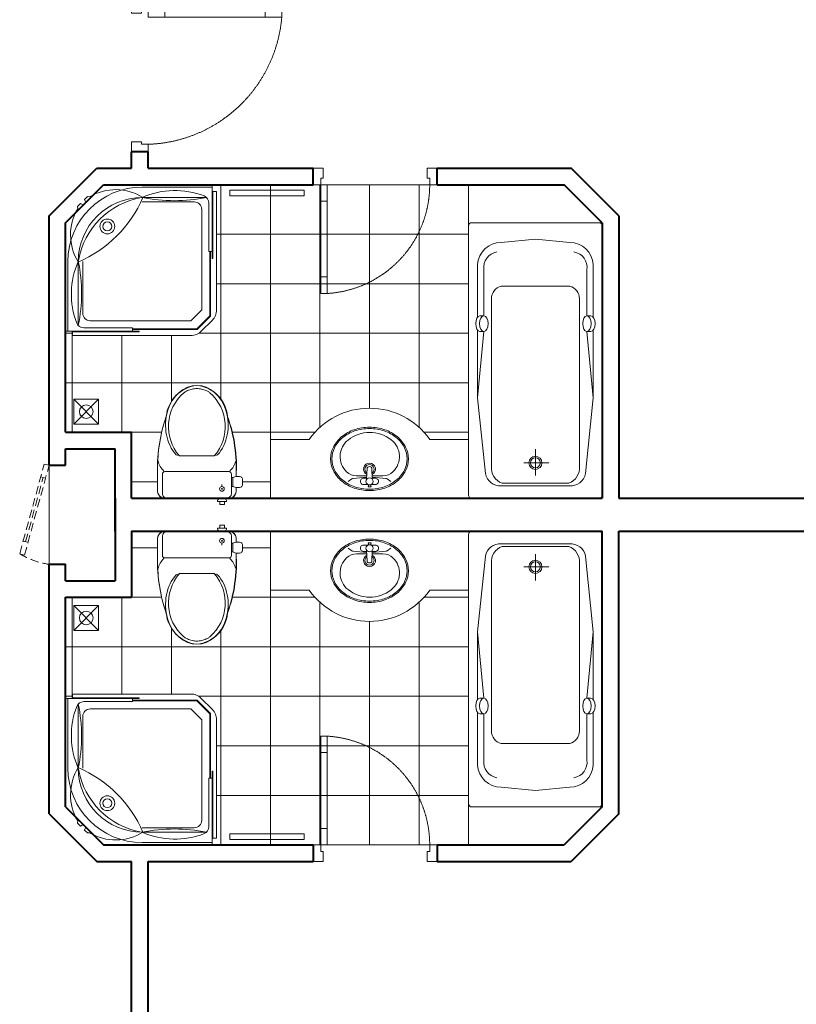
# Model space of a CAD drawing. Units: inches. Extents: x 221850 to 81886185, y -741419 to -410304.
# Drawn here: x 587262 to 591965, y -685583 to -679617 of the extents above; entities that cross this region are included whole.
import ezdxf

# ---------------------------------------------------------------- set-up
doc = ezdxf.new("R2010")
doc.units = ezdxf.units.IN
doc.header["$LTSCALE"] = 1000
doc.header["$MEASUREMENT"] = 0
doc.linetypes.add('DASHED2', pattern=[0.375, 0.25, -0.125])
doc.linetypes.add('HIDDEN', pattern=[0.375, 0.25, -0.125])
doc.layers.get('0').update_dxf_attribs({"lineweight": 13})
for name, color, linetype, lineweight in [('DIM', 27, 'Continuous', 13), ('DOOR', 7, 'Continuous', 13), ('GLASS', 155, 'Continuous', 9), ('Hatch', 81, 'Continuous', 5), ('KHUAT', 8, 'DASHED2', 13), ('NETTHAY', 125, 'Continuous', 15), ('NOITHAT', 163, 'Continuous', 9), ('TUONG', 31, 'Continuous', 40), ('VAT-LIEU', 251, 'Continuous', 9)]:
    doc.layers.add(name, color=color, linetype=linetype, lineweight=lineweight)

# ---------------------------------------------------------------- blocks, each defined once
blk = doc.blocks.new('FLEXA 100')
for p, q in [((-433.9560607606545, 933.9560607606618), (36.04393923934549, 933.9560607606618)), ((36.04393923933821, 903.9560607606618), (36.04393923934549, 933.9560607606618)), ((-822.707307214092, 849.7628719627464), (-802.8219451976474, 869.6297393219065)), ((-802.8219451976474, 869.6297393219065), (-788.285661861235, 868.2348088264771)), ((36.04393923933821, 903.9560607606618), (66.04393923934549, 903.9560607606618)), ((66.04393923934549, 107.465295476657), (66.04393923934549, 903.9560607606618)), ((-849.7628719627392, 822.7073072140993), (-869.629739321892, 802.8219451976547)), ((-869.629739321892, 802.8219451976547), (-868.2348088264553, 788.285661861235)), ((-830.4909391054462, 813.3622174998818), (-849.7628719627392, 822.7073072140993)), ((-821.9265783026567, 821.9265783026713), (-830.4909391054462, 813.3622174998818)), ((-813.3622174998745, 830.4909391054607), (-822.707307214092, 849.7628719627464)), ((-821.9265783026567, 821.9265783026713), (-813.3622174998745, 830.4909391054607)), ((-433.9560607606545, 833.9560607606618), (-83.95606076065451, 833.9560607606618)), ((14.54393923934549, 499.9560607606618), (14.54393923934549, 827.4970228994935)), ((-33.95606076065451, 107.465295476657), (-33.95606076065451, 783.9560607606618)), ((36.04393923933821, 499.9560607606618), (14.54393923934549, 499.9560607606618)), ((-933.9560607606545, 433.9560607606618), (-933.9560607606545, -36.04393923933821)), ((-833.9560607606545, 433.9560607606618), (-833.9560607606545, 83.95606076066179)), ((-33.95606076065451, 107.465295476657), (-107.4652954766498, 33.95606076066179)), ((-107.4652954766498, 33.95606076066179), (-783.9560607606545, 33.95606076066179)), ((36.75461735799763, 36.75461735799763), (-36.75461735799763, -36.75461735799763)), ((-903.9560607606545, -36.04393923933821), (-933.9560607606545, -36.04393923933821)), ((-903.9560607606545, -36.04393923933821), (-903.9560607606545, -66.04393923933821)), ((-107.4652954766498, -66.04393923933821), (-903.9560607606545, -66.04393923933821)), ((-499.9560607606545, -14.54393923933821), (-827.4970228994935, -14.54393923933821)), ((-499.9560607606545, -36.04393923933821), (-499.9560607606545, -14.54393923933821))]:
    blk.add_line(p, q)
at = {"color": 250}
for p, q in [((-433.9560607606545, 863.9560607606618), (-1.240003737118968, 863.9560607606618)), ((-863.9560607606545, 433.9560607606618), (-863.9560607606545, 1.240003737126244))]:
    blk.add_line(p, q, dxfattribs=at)
for points in [[(41.04393923934549, 903.9560607606618), (41.04393923933821, 453.9560607606618), (36.04393923933821, 453.9560607606618), (36.04393923934549, 903.9560607606618)], [(-903.9560607606545, -41.04393923933821), (-453.9560607606545, -41.04393923933821), (-453.9560607606545, -36.04393923933821), (-903.9560607606545, -36.04393923933821)]]:
    blk.add_lwpolyline(points, close=True)
for points in [[(20.29393923933821, 66.52712857253209), (20.29393923934549, 499.9560607606618), (25.29393923934549, 499.9560607606618), (25.29393923933821, 64.45606076066179)], [(-66.52712857253209, -20.29393923933821), (20.29393923933821, 66.52712857253209)], [(25.29393923933094, 64.45606076066179), (-64.45606076066179, -25.29393923933821)], [(-66.52712857253209, -20.29393923933821), (-499.9560607606545, -20.29393923933821), (-499.9560607606545, -25.29393923933821), (-64.45606076065451, -25.29393923933821)]]:
    blk.add_lwpolyline(points)
for radius in [50, 30]:
    blk.add_circle((-668.9560607606545, 668.9560607606618), radius, dxfattribs=at)
for centre, radius, start, end in [((-433.9560607606545, 433.9560607606618), 500, 90, 180), ((-1193.22953822869, 1193.229538228705), 832.0243705070502, 293.3127453163252, 336.6872546836748), ((-612.2193158542432, 571.4714799633293), 345.0620691327643, 57.95470403619888, 120.6801795113153), ((-213.535158294806, 371.5345624565089), 539.5037592417383, 68.66654652151763, 114.1145533498843), ((-35.45606076065451, 827.4970228994935), 50, 0, 68.66654652151763), ((-83.95606076064723, 783.9560607606618), 50, 0, 90), ((-83.95606076065451, 783.9560607606618), 50, 0, 90), ((-571.471479963322, 612.2193158542505), 345.0620691327643, 149.3198204886847, 212.0452959635799), ((-371.5345624565016, 213.5351582948133), 539.5037592417383, 155.8854466501157, 201.3334534784824), ((-783.9560607606545, 83.95606076066179), 50, 180, 270), ((-33.95606076065451, 107.465295476657), 100, 315, 0), ((-827.4970228994935, 35.45606076066179), 50, 201.3334534784824, 270), ((-107.4652954766498, 33.95606076066179), 100, 270, 315)]:
    blk.add_arc(centre, radius, start, end)
for centre, radius, start, end in [((-433.9560607606545, 433.9560607606618), 430, 90, 180), ((-348.7565213579946, 348.7565213580019), 522.6231364349212, 99.95942624737856, 170.0405737526214), ((-217.5980322488831, 1939.195478070949), 1096.79104711849, 258.6229553151874, 281.3770446848126), ((-1939.195478070949, 217.5980322488977), 1096.79104711849, 348.6229553151874, 11.37704468481257)]:
    blk.add_arc(centre, radius, start, end, dxfattribs=at)
blk = doc.blocks.new('A$C4F703E0B')
blk.add_blockref('FLEXA 100', (933.9561088132759, 66.04391425182985))
blk = doc.blocks.new('BET1')
for p, q in [((95.99782582298212, 270), (-110.9978258229821, 270)), ((95.99782582298212, 270), (110.9978258229821, 270)), ((-250, 42.2643141526496), (-250, 139.4535179083177)), ((-220, 30), (-220, 155)), ((-205, 170), (205, 170)), ((220, 30), (220, 155)), ((220, 131.8655880706792), (230, 131.8655880706792)), ((230, 75.90459076297702), (230, 131.8655880706792)), ((160, 75), (160, 88.01519759057555)), ((220, 75.90459076297702), (230, 75.90459076297702)), ((250, 42.2643141526205), (250, 68.31666092536761)), ((290, 84.56077206431655), (290, 123.2094067693688)), ((-190, 0), (190, 0)), ((131.0966313845274, -20), (190, -20)), ((131.0966313845274, -20), (190, -20)), ((145.6471018509183, -40), (145.6471018509183, -20)), ((145.6471018509183, -40), (175.4495295336092, -40)), ((175.4495295336092, -40), (175.4495295336092, -20))]:
    blk.add_line(p, q)
for radius in [15, 2.58735598264775]:
    blk.add_circle((160, 60), radius)
for centre, radius, start, end in [((106.5554486441979, 457.6623147791543), 287.3091916727662, 131.4307862920518, 220.781185014151), ((-106.5554486441979, 457.6623147791543), 287.3091916727662, 319.218814985849, 48.56921370794817), ((767.0262427061825, 187.7703491293651), 1018.173312620352, 160.8715089161108, 182.7199598996957), ((-767.0262427061825, 187.7703491293651), 1018.173312620352, 357.2800401003042, 19.12849108388921), ((-123.5688250925741, 290.1723618694232), 15.93544407248534, 237.6078341184275, 297.9197760783015), ((123.5688250925887, 290.1723618694232), 15.93544407248534, 242.0802239216984, 302.3921658815726), ((-119.7861818956299, 269.6991406701563), 131.6347969136673, 194.2059343440539, 226.5648109153978), ((119.7861818956444, 269.6991406701563), 131.6347969136673, 313.4351890846022, 345.794065655946), ((-205, 155), 15, 90, 180), ((205, 155), 15, 0, 90), ((262.3080239065894, 67.79809639544692), 71.75271352572203, 75.59817917549945, 116.7609452182165), ((275, 123.2094067693688), 15, 0, 69.90198763714932), ((262.3080239065894, 139.9720824382384), 71.75271352572011, 243.2390547817832, 284.4018208245027), ((275, 84.56077206431655), 15, 290.0980123628534, 0), ((-201.1867186208547, 47.8401944686193), 49.13071219001537, 186.5165802300749, 283.1612862075837), ((-190, 30), 30, 180, 270), ((175.0209026027005, -28.27490014964133), 44.69693025851738, 140.7584181474441, 169.3310828446554), ((146.0757287818269, -28.27490014964133), 44.69693025851738, 10.66891715534457, 39.2415818525559), ((201.1867186208547, 47.8401944686193), 49.13071219001537, 256.8387137924164, 353.4834197699252), ((190, 30), 30, 270, 0)]:
    blk.add_arc(centre, radius, start, end)
at = {"extrusion": (0, 0, -1)}
blk.add_ellipse((0, 466.6625457494229), major_axis=(2.560327253807868e-13, 253.3374542505892), ratio=0.7880711978308214, start_param=3.864666992361271, end_param=6.283185307179585, dxfattribs=at)
blk.add_ellipse((0, 466.6625457494229), major_axis=(-2.250088597671411e-13, 253.3374542505892), ratio=0.7880711978308214, start_param=3.864666992361271, end_param=6.283185307179585)
for points in [[(-83.56130173518613, 673.0739970176655), (-78.1269009141979, 676.7977992325323), (-72.56246595359698, 680.1495404180896), (-57.30779071286088, 688.1400923824403), (-47.43332956818631, 692.0602335325093), (-27.39260065191775, 697.6383349035459), (-17.22599308483768, 699.2974259405746), (-4.690132910080138, 699.9399340185628), (-2.345067495829426, 699.9999671505066), (0, 699.999938527093)], [(83.56130173520069, 673.0739970176655), (78.1269009141979, 676.7977992325323), (72.56246595359698, 680.1495404180896), (57.30779071286088, 688.1400923824403), (47.43332956820086, 692.0602335325093), (27.39260065191775, 697.6383349035459), (17.22599308483768, 699.2974259405746), (4.690132910080138, 699.9399340185628), (2.345067495829426, 699.9999671505066), (0, 699.999938527093)]]:
    blk.add_open_spline(points, degree=3, knots=[2.646435993356163, 2.646435993356163, 2.646435993356163, 2.646435993356163, 2.750101066181228, 2.750101066181228, 2.925662085498559, 2.925662085498559, 3.10122310481589, 3.10122310481589, 3.141592466405146, 3.141592466405146, 3.141592466405146, 3.141592466405146])
blk = doc.blocks.new('A$C335827BC')
at = {"layer": 'NOITHAT', "rotation": 90}
blk.add_blockref('BET1', (720.0001831400732, 250.0000287104631, 31649.44097145947), dxfattribs=at)
blk = doc.blocks.new('bathFBY1700')
at = {"layer": 'NOITHAT'}
for p, q in [((611.3465394569794, 351.4999999999854), (1014.947876749793, 313.4045514328609)), ((1014.947876749793, 337.3367052440008), (1014.947876749793, 313.4045514328609)), ((1014.947876749793, 313.4045514328609), (1014.947876749793, 337.3367052440008)), ((1110.780163223273, 337.3367052440008), (1110.780163223273, 313.4045514328609)), ((1110.780163223273, 313.4045514328609), (1110.780163223273, 337.3367052440008)), ((1110.780163223273, 313.4045514328609), (1390.905291483388, 313.4045514328609)), ((216, -70.78814050844812), (216, 80.96690464105632)), ((139.2011148165911, -1.455191522836685e-11), (298.978403869085, -1.455191522836685e-11)), ((611.3465394569794, -351.5000000000146), (1014.947876749793, -313.40455143289)), ((1014.947876749793, -337.3367052440299), (1014.947876749793, -313.40455143289)), ((1014.947876749793, -313.40455143289), (1014.947876749793, -337.3367052440299)), ((1110.780163223273, -337.3367052440299), (1110.780163223273, -313.40455143289)), ((1110.780163223273, -313.40455143289), (1390.905291483388, -313.40455143289)), ((1110.780163223273, -313.40455143289), (1110.780163223273, -337.3367052440299))]:
    blk.add_line(p, q, dxfattribs=at)
blk.add_lwpolyline([(20, 406.4999999999854), (1657, 406.4999999999854, -0.414213562373095), (1677, 386.4999999999854), (1677, -386.5000000000146, -0.414213562373095), (1657, -406.5000000000146), (20, -406.5000000000146, -0.414213562373095), (0, -386.5000000000146), (0, 386.4999999999854, -0.414213562373095)], format="xyb", close=True, dxfattribs=at)
for points in [[(1022.83158610086, 351.4999999999854), (611.3465394569794, 351.4999999999854), (150.6144174236106, 304.1998768901103, 0.3921310857154724), (76, 206.6303305326728), (76, -1.455191522836685e-11)], [(1577, -1.455191522836685e-11), (1556.768858069903, 208.4712654412142, 0.3981926864922194), (1422.235077671125, 351.4999999999854), (1177, 351.4999999999854), (1102.896453872207, 351.4999999999854)], [(91.64070477278437, -1.455191522836685e-11), (91.64070477278437, 202.9484607155755, -0.33909411126141), (194.8447028876981, 267.3811806169542), (1213.984157434548, 267.3811806169542, -0.3372568080461711), (1291.387153092888, 208.4712654412142), (1291.387153092888, -1.455191522836685e-11)], [(1022.83158610086, -351.5000000000146), (611.3465394569794, -351.5000000000146), (150.6144174236106, -304.1998768901394, -0.3921310857154724), (76, -206.6303305327019), (76, -1.455191522836685e-11)], [(91.64070477278437, -1.455191522836685e-11), (91.64070477278437, -202.9484607156046, 0.33909411126141), (194.8447028876981, -267.3811806169833), (1213.984157434548, -267.3811806169833, 0.3372568080461711), (1291.387153092888, -208.4712654412433), (1291.387153092888, -1.455191522836685e-11)], [(1577, -1.455191522836685e-11), (1556.768858069903, -208.4712654412433, -0.3981926864922194), (1422.235077671125, -351.5000000000146), (1177, -351.5000000000146), (1102.896453872207, -351.5000000000146)]]:
    blk.add_lwpolyline(points, format="xyb", dxfattribs=at)
for radius in [39.99999999999999, 30, 30]:
    blk.add_circle((216, -1.455191522836685e-11), radius, dxfattribs=at)
for centre, start, end in [((1404.564448983991, 217.9098536320089), 9.748748551639862, 98.1401319192084), ((1404.564448983991, -217.9098536320234), 261.8598680807916, 350.2512514483601)]:
    blk.add_arc(centre, 96.46662579204019, start, end, dxfattribs=at)
for centre, start_param, end_param in [((1062.864019986591, 337.3367052440008), 3.141592653589793, 6.283185307179586), ((1062.864019986591, 313.4045514328609), 0, 3.141592653589793), ((1062.864019986591, -337.3367052440299), 0, 3.141592653589793)]:
    blk.add_ellipse(centre, major_axis=(-47.91614323674001, 0), ratio=0.5378789919405526, start_param=start_param, end_param=end_param, dxfattribs=at)
at = {"layer": 'NOITHAT', "extrusion": (0, 0, -1)}
for centre, start_param, end_param in [((1062.864019986591, 337.3367052440008), 0, 3.141592653589793), ((1062.864019986591, -313.40455143289), 0, 3.141592653589793), ((1062.864019986591, -337.3367052440299), 3.141592653589793, 6.283185307179586)]:
    blk.add_ellipse(centre, major_axis=(-47.91614323674001, 0), ratio=0.5378789919405526, start_param=start_param, end_param=end_param, dxfattribs=at)
blk.add_ellipse((1062.864019986591, 313.4045514328609), major_axis=(-47.91614323674001, 0), ratio=0.5378789919405526, dxfattribs=at)
at = {"layer": 'NOITHAT'}
blk.add_ellipse((1062.864019986591, -313.40455143289), major_axis=(-47.91614323674001, 0), ratio=0.5378789919405526, dxfattribs=at)
blk = doc.blocks.new('LVB3-B')
for p, q in [((1.406550937352961, 3.187893391240209), (1.772639849996096, 2.66464258397923)), ((2.242761878164913, 1.938466235813166), (2.242761878164913, 0.3868505855990634)), ((0.8793041091656164, 0.08906774515639881), (0.5783098757754601, 0.1639623996443333)), ((0.5783098757754601, 0.1639623996443333), (0.5783098757754601, -0.2536887880662562)), ((0.9229682027153672, 0.882196441805263), (0.9229682027153672, 0.2051150284407868)), ((1.718557457662257, 0.4047483164912364), (3.356220067594506, 0.3488341663270376)), ((1.87518406827536, 0.882196441805263), (1.875184068275132, 0.3994006680975417)), ((0.5783098757754601, -0.2536887880662562), (0.8764125548194102, -0.1573643903329867)), ((0.9229682027153672, -0.2856432732170333), (0.9229682027153672, -0.910970106480022)), ((1.722267632960495, -0.4522866338751328), (3.356220067594506, -0.3964991589474494)), ((1.875184068275132, -0.4470656607179535), (1.87518406827536, -0.910970106480022)), ((2.242761878164913, -0.4345155782195889), (2.242761878164913, -2.065811207630645)), ((1.406550937352961, -3.235558383860734), (1.772639849996096, -2.712307576599756))]:
    blk.add_line(p, q)
for points in [[(4.810793776928051, -5.923832496310183, 0.1182797126691532), (6.595397297118609, -5.495677790059062, 0.1046068597344701), (8.204906326623416, -4.195762505310768, 0.08971927563162634), (9.232153486432992, -2.333123853837151, 0.08143820361291387), (9.610793776928006, -0.0238324963102059, 0.08143820361292614), (9.232153486432765, 2.28545886121708, 0.08971927563161089), (8.204906326623416, 4.148097512690356, 0.1046068597344443), (6.595397297118609, 5.448012797438878, 0.1182797126690995), (4.810793776928051, 5.876167503689771, 0.1182797126691459), (3.026190256737266, 5.448012797438651, 0.1046068597344526), (1.416681227232687, 4.148097512690356, 0.08971927563162391), (0.3894340674231103, 2.285458861216966, 0.08143820361293008), (0.01079377692809658, -0.0238324963102059, 0.08143820361292614), (0.3894340674231103, -2.333123853837492, 0.08971927563161054), (1.416681227232687, -4.195762505310768, 0.1046068597344663), (3.026190256737493, -5.495677790059176, 0.11827971266913)], [(4.810793776928051, -5.724634369253181, 0.1182797126689367), (6.505017916417103, -5.318163110758974, 0.1046068597346397), (8.050386013090304, -4.070051063792334, 0.08971927563162636), (9.043385495773066, -2.26951143739791, 0.08143820361291429), (9.41159564987089, -0.0238324963102059, 0.08143820361291837), (9.043385495773066, 2.221846444777611, 0.08971927563161752), (8.050386013090304, 4.022386071171809, 0.1046068597343318), (6.505017916421878, 5.270498118136288, 0.1182797126692456), (4.810793776928051, 5.676969376632769, 0.1182797126690429), (3.116569637437181, 5.270498118137766, 0.1046068597345212), (1.571201540765799, 4.02238607117215, 0.08971927563155692), (0.5782020580837184, 2.22184644477943, 0.08143820361299546), (0.2099919039849851, -0.0238324963102059, 0.08143820361291837), (0.5782020580830363, -2.269511437398023, 0.08971927563162879), (1.571201540765799, -4.070051063792448, 0.1046068597345286), (3.116569637437181, -5.318163110758292, 0.118279712669041)]]:
    blk.add_lwpolyline(points, format="xyb", close=True)
blk.add_circle((1.399076135495363, -0.02516025065312988), 0.5356208466047109)
for centre, radius, start, end in [((4.394106748734487, 1.938466235813166), 2.151344870569574, 135.5910580410229, 180), ((5.163558629029524, 1.244230822018267), 3.187105134396369, 38.48812409421934, 136.3552384501459), ((3.54696413039261, -0.06430065019571884), 5.266872708094035, 322.0128635512396, 38.68551241797572), ((1.44636968296237, 2.436369853159135), 0.3981967623328728, 0, 34.97830086843022), ((-16.17293063252413, -0.02383249630986484), 18.18468576988787, 1.319454347698083, 7.7753774651067), ((1.399076135495363, 0.882196441805263), 0.4761079327799928, 359.9999999999827, 180), ((3.275236120346165, -0.02692792511663811), 0.9050596828350308, 206.2328531890448, 153.3367235051241), ((3.275236120346165, -0.02692792511663811), 0.6932376687691431, 214.420500510385, 144.9713401080861), ((3.34781582783063, 0.1026834301435429), 0.2462941659269973, 34.57746652543577, 88.04452955200145), ((3.164266154319705, -0.0238324963102059), 0.4692218722627065, 325.4225334745578, 34.57746652544223), ((1.399076135495363, -0.910970106480022), 0.4761079327799928, 180, 1.735310634206495e-11), ((-16.17293063252413, -0.02383249630986484), 18.18468576988787, 352.2246225348908, 358.6805456522998), ((3.34781582783063, -0.1503484227639547), 0.2462941659269973, 271.9554704479986, 325.4225334745643), ((1.446369682962143, -2.484034845779661), 0.3981967623328728, 325.0216991315698, 359.9999999999987), ((4.394106748734487, -2.065811207630645), 2.151344870569574, 180, 224.4089419605241), ((5.164831071512992, -1.379912316815535), 3.182279675729138, 223.5203349774728, 322.7533403560851)]:
    blk.add_arc(centre, radius, start, end)
blk = doc.blocks.new('cua 950')
at = {"layer": 'DOOR'}
for points in [[(-50.00000000139698, 900), (-50.00000000139698, 840), (-110.000000001397, 839.9999999997672), (-110.000000001397, 854.9999999997672), (-150.000000001397, 854.9999999997672), (-150.000000001397, 899.9999999997672)], [(-50, 0), (-50.00000000046566, 60), (-110.0000000004657, 59.99999999976717), (-110.0000000004657, 44.99999999976717), (-150.0000000004657, 44.99999999976717), (-150, -2.328306436538696e-10)]]:
    blk.add_lwpolyline(points, dxfattribs=at)
for points in [[(-859.0692637972534, 84.99999999906868), (-959.0692637972534, 84.99999999883585), (-959.0692637972534, 44.99999999883585), (-859.0692637972534, 44.99999999906868)], [(-150.0000000004657, 84.99999999976717), (-250.0000000004657, 84.99999999953434), (-250.0000000004657, 44.99999999953434), (-150.0000000004657, 44.99999999976717)]]:
    blk.add_lwpolyline(points, close=True, dxfattribs=at)
at = {"layer": 'GLASS', "lineweight": 0}
for p, q in [((-859.0692637972534, 84.99999999906868), (-250.0000000004657, 84.99999999976717)), ((-250.0000000004657, 44.99999999976717), (-859.0692637972534, 44.99999999906868))]:
    blk.add_line(p, q, dxfattribs=at)
at = {"layer": 'VAT-LIEU', "linetype": 'HIDDEN', "ltscale": 100}
blk.add_arc((-121.3921308598656, 14.88015008659568), 840.6067882160455, 91.95028966510635, 175.2150692422239, dxfattribs=at)
blk = doc.blocks.new('cua 750')
at = {"layer": 'DOOR'}
for points in [[(-750, 2.328306436538696e-10), (-690, 0), (-690, -60.00000000139698), (-705, -60.00000000139698), (-705, -100.000000001397), (-750, -100.000000001397)], [(0, 0), (-60, 2.328306436538696e-10), (-60, -60.00000000139698), (-45, -60.00000000139698), (-45, -100.000000001397), (0, -100.000000001397)]]:
    blk.add_lwpolyline(points, dxfattribs=at)
for points in [[(-85, -100.000000001397), (-85, -200.000000001397), (-45, -200.000000001397), (-45, -100.000000001397)], [(-84.99999999906868, -658.8911365624517), (-84.99999999860302, -758.8911365624517), (-44.99999999860302, -758.8911365624517), (-44.99999999906868, -658.8911365624517)]]:
    blk.add_lwpolyline(points, close=True, dxfattribs=at)
at = {"layer": 'GLASS', "lineweight": 0}
for p, q in [((-84.99999999906868, -658.8911365626846), (-85, -200.0000000016298)), ((-45, -200.000000001397), (-44.99999999906868, -658.8911365624517))]:
    blk.add_line(p, q, dxfattribs=at)
at = {"layer": 'VAT-LIEU'}
blk.add_line((-705.0000000004657, -100.0000067789806), (-45, -100.0000067789806), dxfattribs=at)
at = {"layer": 'VAT-LIEU', "linetype": 'HIDDEN', "ltscale": 100}
blk.add_arc((-45.00000000046566, -100.0000067789806), 660, 180, 266.5253992102741, dxfattribs=at)

msp = doc.modelspace()

# ---------------------------------------------------------------- hatches: boundary and pattern name
at = {"layer": 'Hatch'}
h = msp.add_hatch(dxfattribs=at)
h.set_pattern_fill('NET', color=256, scale=2400, style=0)
h.set_pattern_definition([(0, (589979.9530520041, -680617.5000000007), (0, 300), []), (90, (589979.9530520041, -680617.5000000007), (-300, 1.83697019872103e-14), [])])
edge = h.paths.add_edge_path()
edge.add_line((589979.9530520041, -680617.5000000007), (589979.9530520041, -682161.1267119457))
edge.add_line((589979.9530520041, -682161.1267119457), (589744.6964302021, -682161.126711878))
edge.add_arc((589379.9530520041, -682417.150832175), 445.6299834090755, 35.06614730599119, 144.9338526940088)
edge.add_line((589015.2096738061, -682161.1267118778), (588779.9530520041, -682161.1267118778))
edge.add_line((588779.9530520042, -682161.1267118778), (588779.9530520041, -682517.5000000005))
edge.add_line((588779.9530520041, -682517.5000000007), (588536.2530946418, -682517.5000000007))
edge.add_arc((588525.6257120005, -682472.051815246), 46.67417657863911, 283.1612861471248, 353.4834197679169)
edge.add_line((588571.9983293086, -682477.3489015477), (588571.9983293086, -682452.5991721086))
edge.add_arc((588579.7953187522, -682360.3592254284), 92.5688976274999, 265.16830683107, 283.0166601774573)
edge.add_arc((588595.7483293128, -682437.1672665274), 14.24999999396704, 290.0980128563536, 360.0000000149785)
edge.add_line((588609.9983293067, -682437.1672665237), (588609.9983293067, -682400.4510635466))
edge.add_arc((588595.7483293125, -682400.4510635431), 14.24999999423744, 359.9999999857236, 429.9019871453084)
edge.add_arc((588578.695634423, -682492.6287653605), 107.8178162473494, 78.25370584790907, 93.56132714404899)
edge.add_arc((587711.6631338054, -682323.8583861606), 862.5063991814374, 355.9337142251744, 380.4748169535835)
edge.add_arc((588314.5401292997, -682038.3059009649), 205.7760600089475, 4.500978037425964, 84.43413817111502)
edge.add_arc((588356.4193220343, -682040.2325485626), 207.8915020197031, 96.05277039228825, 175.0121133601961)
edge.add_arc((589063.1732609204, -682339.1181684085), 967.2646480115599, 160.8715089259516, 177.01179116218)
edge.add_arc((589063.1732575241, -682339.1181682313), 967.2646446106949, 177.0117911621772, 180.0000000036341)
edge.add_line((588095.9086129135, -682339.1181682926), (588096.9983293319, -682477.3489015463))
edge.add_arc((588143.3709466399, -682472.0518152462), 46.6741765783576, 186.5165802300405, 256.838713852933)
edge.add_line((588132.7435639987, -682517.5000000007), (587939.5594920445, -682517.5000000007))
edge.add_line((587939.5594920444, -682517.5000000007), (587939.5594920444, -682117.5000000007))
edge.add_line((587939.5594920444, -682117.5000000007), (587539.5594920444, -682117.5000000007))
edge.add_line((587539.5594920444, -682117.5000000007), (587539.5594920444, -681504.6734658405))
edge.add_line((587539.5594920444, -681504.6734658403), (587580.7329578624, -681504.6734658403))
edge.add_line((587580.7329578626, -681504.6734658403), (587580.7329578626, -681531.673465841))
edge.add_line((587580.7329578626, -681531.6734658412), (588297.5746466366, -681531.6734658412))
edge.add_arc((588297.5746466366, -681441.6734658387), 90.00000000238651, 270.0000000000371, 315)
edge.add_line((588361.2142569451, -681505.3130761471), (588427.3725681913, -681439.1547649009))
edge.add_arc((588363.7329578825, -681375.5151545925), 90.00000000264423, 315.0000000000262, 359.9999999998518)
edge.add_line((588453.7329578851, -681375.5151545927), (588453.7329578851, -680658.6734658186))
edge.add_line((588453.7329578851, -680658.6734658184), (588426.7329578844, -680658.6734658184))
edge.add_line((588426.7329578844, -680658.6734658184), (588426.7329578844, -680617.5000000005))
edge.add_line((588426.7329578844, -680617.5000000007), (589979.9530520042, -680617.5000000007))
h = msp.add_hatch(dxfattribs=at)
h.set_pattern_fill('NET', color=256, scale=2400, style=0)
h.set_pattern_definition([(0, (589979.9530520041, -684617.5000000002), (0, -300), []), (270, (589979.9530520041, -684617.5000000002), (-300, -1.83697019872103e-14), [])])
edge = h.paths.add_edge_path()
edge.add_line((589979.9530520041, -684617.5000000002), (589979.9530520041, -683073.8732880552))
edge.add_line((589979.9530520041, -683073.8732880552), (589744.6964302021, -683073.8732881229))
edge.add_arc((589379.9530520041, -682817.8491678259), 445.6299834090755, 215.0661473059912, 324.9338526940088, ccw=False)
edge.add_line((589015.2096738061, -683073.8732881227), (588779.9530520041, -683073.8732881227))
edge.add_line((588779.9530520042, -683073.8732881227), (588779.9530520041, -682717.5))
edge.add_line((588779.9530520041, -682717.5000000002), (588536.2530946418, -682717.5000000002))
edge.add_arc((588525.6257120005, -682762.9481847547), 46.67417657863911, 6.516580232083072, 76.83871385287517, ccw=False)
edge.add_line((588571.9983293086, -682757.6510984532), (588571.9983293086, -682782.4008278924))
edge.add_arc((588579.7953187522, -682874.6407745725), 92.5688976274999, 76.98333982254269, 94.83169316892997, ccw=False)
edge.add_arc((588595.7483293128, -682797.8327334733), 14.24999999396704, -1.4978525086917216e-08, 69.90198714364641, ccw=False)
edge.add_line((588609.9983293067, -682797.832733477), (588609.9983293067, -682834.5489364539))
edge.add_arc((588595.7483293125, -682834.5489364576), 14.24999999423744, -69.9019871453084, 1.4276395177148515e-08, ccw=False)
edge.add_arc((588578.695634423, -682742.3712346402), 107.8178162473494, 266.43867285595104, 281.7462941520909, ccw=False)
edge.add_arc((587711.6631338054, -682911.1416138401), 862.5063991814374, -20.474816953583513, 4.066285774825587, ccw=False)
edge.add_arc((588314.5401292997, -683196.6940990358), 205.7760600089475, 275.565861828885, 355.49902196257403, ccw=False)
edge.add_arc((588356.4193220343, -683194.7674514381), 207.8915020197031, 184.9878866398039, 263.94722960771173, ccw=False)
edge.add_arc((589063.1732609204, -682895.8818315922), 967.2646480115599, 182.98820883782, 199.1284910740484, ccw=False)
edge.add_arc((589063.1732575241, -682895.8818317696), 967.2646446106949, 179.9999999963659, 182.9882088378228, ccw=False)
edge.add_line((588095.9086129135, -682895.8818317081), (588096.9983293319, -682757.6510984546))
edge.add_arc((588143.3709466399, -682762.9481847545), 46.6741765783576, 103.16128614706702, 173.4834197699595, ccw=False)
edge.add_line((588132.7435639987, -682717.5000000002), (587939.5594920445, -682717.5000000002))
edge.add_line((587939.5594920444, -682717.5000000002), (587939.5594920444, -683117.5000000002))
edge.add_line((587939.5594920444, -683117.5000000002), (587539.5594920444, -683117.5000000002))
edge.add_line((587539.5594920444, -683117.5000000002), (587539.5594920444, -683730.3265341604))
edge.add_line((587539.5594920444, -683730.3265341602), (587580.7329578624, -683730.3265341602))
edge.add_line((587580.7329578626, -683730.3265341602), (587580.7329578626, -683703.3265341595))
edge.add_line((587580.7329578626, -683703.3265341597), (588297.5746466366, -683703.3265341597))
edge.add_arc((588297.5746466366, -683793.326534162), 90.00000000238651, 45, 89.99999999996288, ccw=False)
edge.add_line((588361.2142569451, -683729.6869238536), (588427.3725681913, -683795.8452350998))
edge.add_arc((588363.7329578825, -683859.4848454082), 90.00000000264423, 1.481907929701265e-10, 44.999999999973795, ccw=False)
edge.add_line((588453.7329578851, -683859.484845408), (588453.7329578851, -684576.3265341821))
edge.add_line((588453.7329578851, -684576.3265341821), (588426.7329578844, -684576.3265341821))
edge.add_line((588426.7329578844, -684576.3265341821), (588426.7329578844, -684617.5))
edge.add_line((588426.7329578844, -684617.5000000002), (589979.9530520042, -684617.5000000002))

# ---------------------------------------------------------------- linework, layer by layer
for points in [[(589979.9530520041, -680617.5000000007), (589979.9530520041, -682161.1267119457), (589744.6964302021, -682161.1267118778, 0.5198335993068929), (589015.2096738061, -682161.1267118778), (588779.9530520042, -682161.1267118778), (588779.9530520041, -682517.5000000007), (588536.253094642, -682517.5000000007, 0.3168447808164228), (588571.9983293086, -682477.3489015477), (588571.9983293086, -682452.5991721086, 0.07803595960603121), (588600.6450158352, -682450.54952945, 0.3148286752713091), (588609.9983293067, -682437.1672665237), (588609.9983293067, -682400.4510635466, 0.3148286752759122), (588600.6450158346, -682387.06880062, 0.06689159958260718), (588571.9983293086, -682385.0191579617, 0.1074919200593461), (588519.6815747654, -682022.1573956127, 0.3636399900422979), (588334.4983293202, -681833.4999998664, 0.3588364314285482), (588149.3150839024, -682022.1573954567, 0.07054192808007227), (588097.223818064, -682288.6942342275, 0.01303925966805359), (588095.9086129135, -682339.1181682926), (588096.9983293319, -682477.3489015463, 0.3168447808265074), (588132.7435639987, -682517.5000000007), (587939.5594920444, -682517.5000000007), (587939.5594920444, -682117.5000000007), (587539.5594920444, -682117.5000000007), (587539.5594920444, -681504.6734658403), (587580.7329578626, -681504.6734658403), (587580.7329578626, -681531.6734658412), (588297.5746466366, -681531.6734658412, 0.1989123673795597), (588361.2142569451, -681505.3130761471), (588427.3725681911, -681439.1547649011, 0.1989123673788873), (588453.7329578851, -681375.5151545927), (588453.7329578851, -680658.6734658184), (588426.7329578844, -680658.6734658184), (588426.7329578844, -680617.5000000007)], [(589979.9530520041, -684617.5000000002), (589979.9530520041, -683073.8732880552), (589744.6964302021, -683073.8732881227, -0.5198335993068929), (589015.2096738061, -683073.8732881227), (588779.9530520042, -683073.8732881227), (588779.9530520041, -682717.5000000002), (588536.253094642, -682717.5000000002, -0.3168447808164228), (588571.9983293086, -682757.6510984532), (588571.9983293086, -682782.4008278921, -0.07803595960603121), (588600.6450158352, -682784.4504705507, -0.3148286752713091), (588609.9983293067, -682797.832733477), (588609.9983293067, -682834.5489364541, -0.3148286752759122), (588600.6450158346, -682847.9311993807, -0.06689159958260718), (588571.9983293086, -682849.9808420392, -0.1074919200593461), (588519.6815747654, -683212.842604388, -0.3636399900422979), (588334.4983293202, -683401.5000001343, -0.3588364314285482), (588149.3150839024, -683212.8426045442, -0.07054192808007227), (588097.223818064, -682946.3057657734, -0.01303925966805359), (588095.9086129135, -682895.8818317081), (588096.9983293319, -682757.6510984546, -0.3168447808265074), (588132.7435639987, -682717.5000000002), (587939.5594920444, -682717.5000000002), (587939.5594920444, -683117.5000000002), (587539.5594920444, -683117.5000000002), (587539.5594920444, -683730.3265341602), (587580.7329578626, -683730.3265341602), (587580.7329578626, -683703.3265341597), (588297.5746466366, -683703.3265341597, -0.1989123673795597), (588361.2142569451, -683729.6869238536), (588427.3725681911, -683795.8452350998, -0.1989123673788873), (588453.7329578851, -683859.484845408), (588453.7329578851, -684576.3265341821), (588426.7329578844, -684576.3265341821), (588426.7329578844, -684617.5000000002)]]:
    msp.add_lwpolyline(points, format="xyb", close=True, dxfattribs=at)
at = {"layer": 'KHUAT', "ltscale": 0.2}
msp.add_arc((587508.9069177769, -682445.6257018608), 476.942783465928, 238.7795202254552, 261.6395636888988, dxfattribs=at)
at = {"layer": 'NETTHAY'}
for p, q in [((589979.9530520041, -680867.4165176547), (589979.9530520041, -680617.5000000007)), ((587439.5594920444, -682317.5000000007), (587439.5594920444, -682917.5000000002)), ((589979.9530520041, -684367.5834823458), (589979.9530520041, -684617.4999999998))]:
    msp.add_line(p, q, dxfattribs=at)
at = {"layer": 'NOITHAT', "linetype": 'ByBlock', "lineweight": 0}
for p, q in [((587589.5594920444, -681917.5000000007), (587739.5594920444, -682067.5000000007)), ((587739.5594920444, -681917.5000000007), (587589.5594920444, -682067.5000000007)), ((588779.9530520041, -682161.1267119457), (589015.2096736839, -682161.1267119457)), ((588779.9530520041, -682161.1267119457), (588779.9530520041, -682517.5000000007)), ((589939.559492975, -682161.1267119462), (589744.6964303241, -682161.1267119462)), ((589979.9530520041, -682161.1267119457), (589744.6964303241, -682161.1267119457)), ((588779.9530520041, -683073.8732880547), (588779.9530520041, -682717.5000000002)), ((588779.9530520041, -683073.8732880547), (589015.2096736839, -683073.8732880547)), ((589939.559492975, -683073.8732880547), (589744.6964303241, -683073.8732880547)), ((589979.9530520041, -683073.8732880547), (589744.6964303241, -683073.8732880547)), ((587589.5594920444, -683317.5000000002), (587739.5594920444, -683167.5000000002)), ((587739.5594920444, -683317.5000000002), (587589.5594920444, -683167.5000000002))]:
    msp.add_line(p, q, dxfattribs=at)
at = {"layer": 'NOITHAT', "linetype": 'HIDDEN', "ltscale": 0.2}
for p, q in [((587261.6918688158, -682853.4971745911), (587410.5817172555, -682309.7354286483)), ((587290.6696436047, -682861.2617459435), (587439.5594920444, -682317.5000000007)), ((587439.5594920444, -682317.5000000007), (587410.5817172555, -682309.7354286483)), ((587296.8862798167, -682780.1053941639), (587404.3650810434, -682390.8917804279)), ((587418.8539684378, -682394.7740661043), (587389.8761936491, -682387.0094947515)), ((587311.3751672113, -682783.9876798403), (587282.3973924224, -682776.2231084879)), ((587261.6918688158, -682853.4971745911), (587290.6696436047, -682861.2617459435))]:
    msp.add_line(p, q, dxfattribs=at)
at = {"layer": 'NOITHAT', "linetype": 'ByBlock', "lineweight": 0}
for points in [[(588985.2618246111, -680649.4816917547), (588534.2634208498, -680649.4816917547), (588534.2634208498, -680684.5684479263), (588985.2618246111, -680684.5684479263)], [(587739.5594920444, -682067.5000000007), (587589.5594920444, -682067.5000000007), (587589.5594920444, -681917.5000000007), (587739.5594920444, -681917.5000000007)], [(587739.5594920444, -683167.5000000002), (587589.5594920444, -683167.5000000002), (587589.5594920444, -683317.5000000002), (587739.5594920444, -683317.5000000002)], [(588985.2618246111, -684585.5183082458), (588534.2634208498, -684585.5183082458), (588534.2634208498, -684550.4315520742), (588985.2618246111, -684550.4315520742)]]:
    msp.add_lwpolyline(points, close=True, dxfattribs=at)
for centre in [(587664.5594920444, -681992.5000000007), (587664.5594920444, -683242.5000000002)]:
    msp.add_circle(centre, 41.10505641484633, dxfattribs=at)
for centre, start, end in [((589379.9530520041, -682417.150832175), 35.06614730603019, 144.9338526939698), ((589379.9530520041, -682817.8491678254), 215.0661473060302, 324.9338526939698)]:
    msp.add_arc(centre, 445.6299834090791, start, end, dxfattribs=at)
at = {"layer": 'TUONG'}
for p, q in [((587939.5594920444, -680517.5000000007), (587939.5594920444, -680417.5000000007)), ((588039.5594920444, -680417.5000000012), (587939.5594920444, -680417.5000000007)), ((588039.5594920444, -680517.5000000012), (588039.5594920444, -680417.5000000012)), ((587439.5594920444, -680806.0786438275), (587728.1381358714, -680517.5000000007)), ((587728.1381358714, -680517.5000000007), (587939.5594920446, -680517.5000000007)), ((588039.5594920446, -680517.5000000007), (589039.5594920444, -680517.5000000007)), ((589039.5594920444, -680617.5000000007), (589039.5594920444, -680517.5000000007)), ((589789.5594920444, -680517.5000000007), (590600.9808482176, -680517.5000000007)), ((589789.5594920444, -680617.5000000007), (589789.5594920444, -680517.5000000007)), ((590889.5594920446, -680806.0786438275), (590600.9808482176, -680517.5000000007)), ((587539.5594920444, -680847.5000000645), (587769.5594921086, -680617.5000000007)), ((587769.5594921086, -680617.5000000007), (589039.5594920444, -680617.5000000007)), ((589789.5594920444, -680617.5000000007), (590559.5594919804, -680617.5000000007)), ((590789.5594920446, -680847.5000000645), (590559.5594919804, -680617.5000000007)), ((587439.5594920444, -682317.5000000007), (587439.5594920444, -680806.0786438275)), ((590889.5594920446, -680806.0786438275), (590889.5594920446, -682517.5000000007)), ((587539.5594920444, -682117.5000000007), (587539.5594920444, -680847.5000000645)), ((590789.5594920446, -680847.5000000645), (590789.5594920446, -682517.5000000007)), ((587539.5594920444, -682117.5000000007), (587939.5594920444, -682117.5000000007)), ((587939.5594920444, -682517.5000000007), (587939.5594920444, -682117.5000000007)), ((587539.5594920444, -682217.5000000007), (587839.5594920444, -682217.5000000007)), ((587539.5594920444, -682317.5000000007), (587539.5594920444, -682217.5000000007)), ((587839.5594920444, -682717.5000000007), (587839.5594920444, -682217.5000000007)), ((587439.5594920444, -682317.5000000007), (587539.5594920444, -682317.5000000007)), ((587839.5594920444, -682517.5000000002), (587839.5594920444, -683017.5000000002)), ((587939.5594920444, -682517.5000000007), (590789.5594920446, -682517.5000000007)), ((590889.5594920446, -682517.5000000007), (596189.5594920415, -682517.5000000007)), ((587939.5594920444, -682717.5000000007), (587939.5594920444, -683117.5000000002)), ((587939.5594920444, -682717.5000000002), (590789.5594920446, -682717.5000000002)), ((590789.5594920446, -684387.499999936), (590789.5594920446, -682717.5000000002)), ((590889.5594920446, -684428.9213561735), (590889.5594920446, -682717.5000000007)), ((590889.5594920446, -682717.5000000007), (596189.5594920415, -682717.5000000007)), ((587439.5594920444, -684428.9213561735), (587439.5594920444, -682917.5000000002)), ((587439.5594920444, -682917.5000000002), (587539.5594920444, -682917.5000000002)), ((587539.5594920444, -683017.5000000002), (587539.5594920444, -682917.5000000002)), ((587539.5594920444, -683017.5000000002), (587839.5594920444, -683017.5000000002)), ((587539.5594920444, -683117.5000000002), (587939.5594920444, -683117.5000000002)), ((587539.5594920444, -684387.499999936), (587539.5594920444, -683117.5000000002)), ((587539.5594920444, -684387.499999936), (587769.5594921086, -684617.4999999998)), ((590789.5594920446, -684387.499999936), (590559.5594919804, -684617.4999999998)), ((587439.5594920444, -684428.9213561735), (587728.1381358714, -684717.5000000002)), ((590889.5594920446, -684428.9213561735), (590600.9808482176, -684717.5000000002)), ((587769.5594921086, -684617.4999999998), (589039.5594920444, -684617.4999999998)), ((589039.5594920444, -684617.5000000002), (589039.5594920444, -684717.4999999998)), ((589789.5594920444, -684617.4999999998), (590559.5594919804, -684617.4999999998)), ((589789.5594920444, -684617.5000000002), (589789.5594920444, -684717.4999999998)), ((587728.1381358714, -684717.5000000002), (587939.5594920444, -684717.4999999998)), ((587939.5594920444, -686517.5000000002), (587939.5594920444, -684717.4999999998)), ((588039.5594920444, -684717.4999999998), (589039.5594920444, -684717.4999999998)), ((588039.5594920444, -686417.5000000002), (588039.5594920444, -684717.4999999998)), ((589789.5594920444, -684717.5000000002), (590600.9808482176, -684717.5000000002))]:
    msp.add_line(p, q, dxfattribs=at)

# ---------------------------------------------------------------- block references
at = {"layer": 'DIM', "lineweight": 0, "rotation": 270}
for name, p, xscale, yscale, zscale in [('bathFBY1700', (590384.7562720242, -682517.5000000007), -0.9958258795086294, 0.9958258795086294, 0.9958258795465509), ('A$C335827BC', (588096.9983020569, -681833.4998258834, -30066.9689228865), 0.9500000001862645, 0.9499999999534339, 0.95), ('A$C335827BC', (588096.9983020569, -683401.500174117, -30066.9689228865), -0.9500000001862645, 0.9499999999534339, 0.95), ('bathFBY1700', (590384.7562720242, -682717.5000000002), 0.9958258795086294, 0.9958258795086294, 0.9958258795465509)]:
    msp.add_blockref(name, p, dxfattribs=dict(at, xscale=xscale, yscale=yscale, zscale=zscale))
at = {"layer": 'NETTHAY', "rotation": 180}
for name, p in [('cua 950', (587889.559492043, -679517.5000000007)), ('cua 750', (589039.5594920444, -684717.5000000002)), ('cua 750', (589039.5594920444, -684717.5000000002))]:
    msp.add_blockref(name, p, dxfattribs=at)
at = {"layer": 'NETTHAY', "xscale": -1}
msp.add_blockref('cua 750', (589039.5594920444, -680517.5000000007), dxfattribs=at)
at = {"layer": 'NOITHAT', "linetype": 'ByBlock', "lineweight": 0}
for name, p, xscale, yscale, zscale, rotation in [('A$C4F703E0B', (588453.7329353963, -680631.6734225706), -0.9000000000232831, 0.9000000000232831, 0.9, 90), ('LVB3-B', (589378.9997522233, -682471.1068504297), 40, 40, 40, 90.00000001067215), ('LVB3-B', (589378.9997522233, -682763.8931495708), -40, 40, 40, 89.99999998932782), ('A$C4F703E0B', (588453.7329353963, -684603.3265774304), 0.9000000000232831, 0.9000000000232831, 0.9, 90)]:
    msp.add_blockref(name, p, dxfattribs=dict(at, xscale=xscale, yscale=yscale, zscale=zscale, rotation=rotation))

doc.saveas('drawing.dxf')
